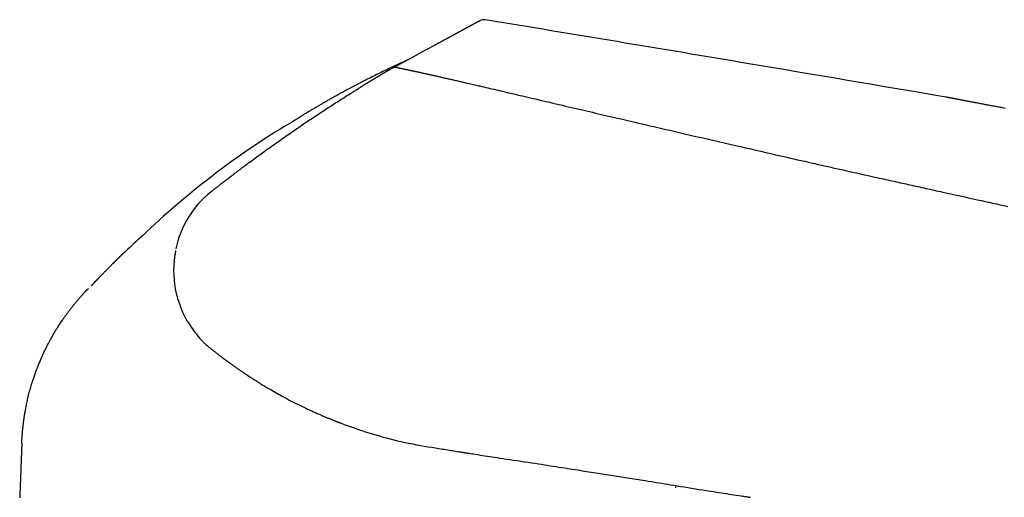
# Model space of a CAD drawing. Extents: x -6 to 1994, y 11 to 2891.
# Drawn here: x 549 to 675, y 956 to 1017 of the extents above; entities that cross this region are included whole.
import ezdxf

# ---------------------------------------------------------------- set-up
doc = ezdxf.new("R2010")
doc.units = 0
doc.layers.add('図', color=7, linetype='CONTINUOUS')

msp = doc.modelspace()

# ---------------------------------------------------------------- linework, layer by layer
at = {"layer": '図', "color": 6, "linetype": 'CONTINUOUS'}
for p, q in [((607.343, 1016.727), (607.531, 1016.829)), ((607.531, 1016.829), (607.514, 1016.82)), ((607.523, 1016.824), (607.531, 1016.829)), ((607.681, 1016.895), (607.681, 1016.895)), ((608.173, 1016.938), (608.168, 1016.935)), ((598.092, 1011.703), (597.696, 1011.523)), ((632.582, 957.036), (632.62, 957.29))]:
    msp.add_line(p, q, dxfattribs=at)
at = {"layer": '図', "color": 6, "linetype": 'CONTINUOUS', "flags": 128}
for points in [[(607.343, 1016.727), (607.342, 1016.726), (607.342, 1016.726), (607.34, 1016.725), (607.338, 1016.724), (607.336, 1016.723), (607.333, 1016.721), (607.33, 1016.72), (607.327, 1016.718), (607.324, 1016.716), (607.321, 1016.715), (607.317, 1016.713), (607.312, 1016.71), (607.307, 1016.707), (607.303, 1016.705), (607.298, 1016.702), (607.294, 1016.7), (607.289, 1016.697), (607.285, 1016.695), (607.28, 1016.692), (607.275, 1016.69), (607.271, 1016.688), (607.266, 1016.685), (607.256, 1016.68), (607.246, 1016.674), (607.235, 1016.668), (607.224, 1016.662), (607.212, 1016.656), (607.201, 1016.65), (607.189, 1016.643), (607.178, 1016.637), (607.166, 1016.631), (607.155, 1016.625), (607.144, 1016.619), (607.135, 1016.614), (607.125, 1016.608), (607.116, 1016.603), (607.107, 1016.599), (607.098, 1016.594), (607.09, 1016.589), (607.081, 1016.584), (607.072, 1016.58), (607.064, 1016.575), (607.055, 1016.571), (607.047, 1016.566), (607.037, 1016.56), (607.027, 1016.555), (607.016, 1016.549), (607.006, 1016.544), (606.996, 1016.538), (606.985, 1016.532), (606.975, 1016.527), (606.964, 1016.521), (606.954, 1016.515), (606.943, 1016.51), (606.932, 1016.504), (606.92, 1016.497), (606.907, 1016.49), (606.894, 1016.483), (606.881, 1016.476), (606.868, 1016.469), (606.855, 1016.462), (606.842, 1016.455), (606.829, 1016.448), (606.816, 1016.44), (606.803, 1016.433), (606.79, 1016.426), (606.774, 1016.418), (606.759, 1016.41), (606.743, 1016.401), (606.728, 1016.393), (606.713, 1016.385), (606.697, 1016.376), (606.682, 1016.368), (606.667, 1016.36), (606.652, 1016.351), (606.637, 1016.343), (606.622, 1016.335), (606.605, 1016.326), (606.588, 1016.317), (606.572, 1016.308), (606.555, 1016.299), (606.539, 1016.29), (606.523, 1016.281), (606.506, 1016.273), (606.49, 1016.264), (606.474, 1016.255), (606.457, 1016.246), (606.441, 1016.237), (606.42, 1016.226), (606.399, 1016.214), (606.378, 1016.203), (606.357, 1016.192), (606.336, 1016.18), (606.315, 1016.169), (606.294, 1016.157), (606.272, 1016.146), (606.251, 1016.134), (606.23, 1016.122), (606.208, 1016.111), (606.183, 1016.097), (606.157, 1016.083), (606.131, 1016.069), (606.105, 1016.055), (606.079, 1016.041), (606.053, 1016.027), (606.027, 1016.012), (606.001, 1015.998), (605.975, 1015.984), (605.948, 1015.97), (605.922, 1015.955), (605.89, 1015.938), (605.859, 1015.921), (605.827, 1015.904), (605.796, 1015.887), (605.764, 1015.87), (605.732, 1015.852), (605.701, 1015.835), (605.669, 1015.818), (605.637, 1015.801), (605.606, 1015.784), (605.574, 1015.767), (605.546, 1015.751), (605.517, 1015.735), (605.488, 1015.72), (605.46, 1015.705), (605.432, 1015.689), (605.404, 1015.674), (605.376, 1015.659), (605.348, 1015.644), (605.32, 1015.629), (605.293, 1015.614), (605.265, 1015.599), (605.241, 1015.586), (605.218, 1015.573), (605.194, 1015.56), (605.17, 1015.547), (605.146, 1015.534), (605.123, 1015.521), (605.099, 1015.509), (605.075, 1015.496), (605.052, 1015.483), (605.029, 1015.47), (605.005, 1015.458), (604.983, 1015.445), (604.961, 1015.433), (604.938, 1015.421), (604.916, 1015.409), (604.894, 1015.397), (604.872, 1015.385), (604.849, 1015.373), (604.827, 1015.361), (604.805, 1015.349), (604.783, 1015.337), (604.76, 1015.325), (604.736, 1015.311), (604.711, 1015.298), (604.687, 1015.285), (604.662, 1015.271), (604.637, 1015.258), (604.612, 1015.244), (604.588, 1015.231), (604.563, 1015.217), (604.538, 1015.204), (604.513, 1015.19), (604.488, 1015.177), (604.457, 1015.16), (604.426, 1015.143), (604.395, 1015.126), (604.364, 1015.109), (604.333, 1015.093), (604.302, 1015.076), (604.271, 1015.059), (604.239, 1015.042), (604.208, 1015.025), (604.176, 1015.008), (604.145, 1014.991), (604.108, 1014.97), (604.071, 1014.95), (604.034, 1014.93), (603.996, 1014.91), (603.959, 1014.89), (603.922, 1014.87), (603.885, 1014.849), (603.848, 1014.829), (603.811, 1014.809), (603.774, 1014.789), (603.736, 1014.769), (603.694, 1014.746), (603.652, 1014.723), (603.61, 1014.7), (603.568, 1014.677), (603.526, 1014.654), (603.484, 1014.632), (603.442, 1014.609), (603.4, 1014.586), (603.358, 1014.563), (603.316, 1014.54), (603.274, 1014.517), (603.226, 1014.492), (603.179, 1014.466), (603.131, 1014.44), (603.083, 1014.414), (603.036, 1014.388), (602.988, 1014.362), (602.941, 1014.337), (602.893, 1014.311), (602.846, 1014.285), (602.798, 1014.259), (602.751, 1014.234), (602.697, 1014.204), (602.644, 1014.175), (602.59, 1014.146), (602.537, 1014.117), (602.484, 1014.088), (602.43, 1014.059), (602.377, 1014.03), (602.323, 1014.001), (602.27, 1013.972), (602.216, 1013.943), (602.162, 1013.914), (602.1, 1013.88), (602.038, 1013.847), (601.976, 1013.813), (601.914, 1013.779), (601.852, 1013.745), (601.79, 1013.711), (601.727, 1013.678), (601.665, 1013.644), (601.602, 1013.61), (601.54, 1013.576), (601.477, 1013.542), (601.408, 1013.504), (601.338, 1013.466), (601.268, 1013.428), (601.198, 1013.39), (601.128, 1013.352), (601.058, 1013.314), (600.988, 1013.276), (600.918, 1013.238), (600.847, 1013.2), (600.777, 1013.161), (600.706, 1013.123), (600.629, 1013.081), (600.552, 1013.039), (600.474, 1012.997), (600.397, 1012.955), (600.319, 1012.913), (600.242, 1012.871), (600.164, 1012.828), (600.086, 1012.786), (600.008, 1012.744), (599.931, 1012.702), (599.853, 1012.66), (599.775, 1012.617), (599.698, 1012.575), (599.62, 1012.533), (599.542, 1012.491), (599.465, 1012.449), (599.387, 1012.406), (599.31, 1012.364), (599.232, 1012.322), (599.154, 1012.28), (599.077, 1012.238), (598.999, 1012.196), (598.925, 1012.155), (598.85, 1012.115), (598.775, 1012.074), (598.701, 1012.033), (598.626, 1011.993), (598.552, 1011.952), (598.477, 1011.912), (598.403, 1011.871), (598.328, 1011.831), (598.254, 1011.79), (598.179, 1011.75), (598.112, 1011.714), (598.045, 1011.677), (597.978, 1011.641), (597.91, 1011.604), (597.843, 1011.567), (597.775, 1011.531), (597.708, 1011.494), (597.639, 1011.457), (597.571, 1011.419), (597.502, 1011.382), (597.433, 1011.344), (597.372, 1011.311), (597.311, 1011.278), (597.249, 1011.244), (597.187, 1011.211), (597.126, 1011.177), (597.064, 1011.144), (597.003, 1011.111), (596.942, 1011.077), (596.881, 1011.044), (596.821, 1011.012), (596.761, 1010.979), (596.724, 1010.959), (596.687, 1010.939), (596.65, 1010.919), (596.614, 1010.899), (596.577, 1010.879), (596.541, 1010.86), (596.506, 1010.84), (596.47, 1010.821), (596.435, 1010.802), (596.4, 1010.783), (596.365, 1010.764), (596.35, 1010.756), (596.335, 1010.747), (596.32, 1010.739), (596.306, 1010.732), (596.293, 1010.725), (596.282, 1010.719), (596.272, 1010.713), (596.263, 1010.709), (596.257, 1010.705), (596.253, 1010.703), (596.252, 1010.702)], [(598.092, 1011.703), (598.088, 1011.701), (598.078, 1011.696), (598.06, 1011.688), (598.037, 1011.678), (598.009, 1011.665), (597.977, 1011.651), (597.941, 1011.634), (597.901, 1011.617), (597.86, 1011.598), (597.816, 1011.578), (597.772, 1011.558), (597.661, 1011.508), (597.548, 1011.457), (597.432, 1011.405), (597.315, 1011.352), (597.196, 1011.299), (597.076, 1011.244), (596.953, 1011.188), (596.83, 1011.132), (596.706, 1011.075), (596.58, 1011.017), (596.454, 1010.958), (596.26, 1010.868), (596.065, 1010.776), (595.869, 1010.683), (595.672, 1010.589), (595.474, 1010.494), (595.276, 1010.398), (595.078, 1010.302), (594.88, 1010.205), (594.683, 1010.108), (594.486, 1010.012), (594.291, 1009.915), (594.09, 1009.815), (593.89, 1009.715), (593.692, 1009.616), (593.494, 1009.517), (593.298, 1009.418), (593.103, 1009.319), (592.91, 1009.22), (592.717, 1009.122), (592.526, 1009.024), (592.335, 1008.925), (592.146, 1008.827), (591.979, 1008.741), (591.813, 1008.654), (591.648, 1008.567), (591.483, 1008.481), (591.319, 1008.394), (591.156, 1008.307), (590.992, 1008.22), (590.83, 1008.133), (590.667, 1008.046), (590.505, 1007.959), (590.343, 1007.871), (590.203, 1007.795), (590.062, 1007.719), (589.922, 1007.642), (589.782, 1007.565), (589.642, 1007.488), (589.502, 1007.411), (589.362, 1007.334), (589.222, 1007.256), (589.082, 1007.179), (588.943, 1007.101), (588.803, 1007.023), (588.685, 1006.956), (588.567, 1006.89), (588.449, 1006.823), (588.332, 1006.757), (588.215, 1006.691), (588.098, 1006.625), (587.982, 1006.559), (587.867, 1006.493), (587.753, 1006.427), (587.64, 1006.362), (587.528, 1006.298), (587.436, 1006.245), (587.345, 1006.192), (587.254, 1006.14), (587.164, 1006.087), (587.072, 1006.034), (586.981, 1005.98), (586.888, 1005.926), (586.794, 1005.871), (586.699, 1005.815), (586.603, 1005.758), (586.504, 1005.7), (586.394, 1005.635), (586.283, 1005.569), (586.17, 1005.502), (586.055, 1005.434), (585.94, 1005.365), (585.825, 1005.297), (585.711, 1005.228), (585.597, 1005.16), (585.484, 1005.092), (585.373, 1005.025), (585.265, 1004.96), (585.198, 1004.919), (585.132, 1004.879), (585.068, 1004.84), (585.004, 1004.801), (584.942, 1004.763), (584.88, 1004.725), (584.819, 1004.688), (584.76, 1004.651), (584.701, 1004.615), (584.643, 1004.579), (584.587, 1004.544), (584.553, 1004.524), (584.519, 1004.503), (584.486, 1004.482), (584.452, 1004.461), (584.419, 1004.441), (584.385, 1004.419), (584.35, 1004.398), (584.315, 1004.376), (584.279, 1004.354), (584.242, 1004.331), (584.204, 1004.308), (584.166, 1004.284), (584.127, 1004.259), (584.087, 1004.234), (584.047, 1004.209), (584.006, 1004.184), (583.965, 1004.158), (583.924, 1004.132), (583.883, 1004.107), (583.842, 1004.081), (583.802, 1004.056), (583.763, 1004.032), (583.74, 1004.017), (583.717, 1004.003), (583.694, 1003.988), (583.672, 1003.974), (583.649, 1003.96), (583.627, 1003.946), (583.605, 1003.932), (583.583, 1003.918), (583.561, 1003.904), (583.539, 1003.89), (583.517, 1003.876), (583.505, 1003.869), (583.494, 1003.862)], [(596.252, 1010.702), (596.252, 1010.702), (596.252, 1010.702), (596.252, 1010.702), (596.251, 1010.702), (596.251, 1010.702), (596.25, 1010.701), (596.25, 1010.701), (596.249, 1010.701), (596.248, 1010.7), (596.248, 1010.7), (596.247, 1010.7), (596.246, 1010.699), (596.244, 1010.698), (596.243, 1010.698), (596.242, 1010.697), (596.241, 1010.696), (596.239, 1010.695), (596.238, 1010.695), (596.237, 1010.694), (596.236, 1010.693), (596.234, 1010.693), (596.233, 1010.692), (596.23, 1010.69), (596.227, 1010.689), (596.224, 1010.687), (596.221, 1010.685), (596.217, 1010.683), (596.214, 1010.681), (596.211, 1010.68), (596.207, 1010.678), (596.204, 1010.676), (596.201, 1010.674), (596.197, 1010.672), (596.193, 1010.67), (596.189, 1010.667), (596.185, 1010.665), (596.181, 1010.663), (596.177, 1010.661), (596.174, 1010.659), (596.17, 1010.656), (596.166, 1010.654), (596.162, 1010.652), (596.158, 1010.65), (596.155, 1010.648), (596.15, 1010.645), (596.145, 1010.643), (596.141, 1010.64), (596.136, 1010.638), (596.132, 1010.635), (596.127, 1010.632), (596.123, 1010.63), (596.118, 1010.627), (596.114, 1010.625), (596.109, 1010.622), (596.105, 1010.619), (596.1, 1010.616), (596.094, 1010.613), (596.089, 1010.611), (596.084, 1010.608), (596.079, 1010.605), (596.074, 1010.602), (596.068, 1010.599), (596.063, 1010.596), (596.058, 1010.593), (596.053, 1010.59), (596.048, 1010.587), (596.042, 1010.583), (596.036, 1010.58), (596.03, 1010.577), (596.024, 1010.573), (596.019, 1010.57), (596.013, 1010.567), (596.007, 1010.563), (596.001, 1010.56), (595.995, 1010.557), (595.99, 1010.553), (595.984, 1010.55), (595.977, 1010.546), (595.971, 1010.543), (595.965, 1010.539), (595.958, 1010.535), (595.952, 1010.532), (595.946, 1010.528), (595.939, 1010.524), (595.933, 1010.521), (595.927, 1010.517), (595.92, 1010.513), (595.914, 1010.51), (595.907, 1010.506), (595.9, 1010.502), (595.894, 1010.498), (595.887, 1010.494), (595.88, 1010.49), (595.874, 1010.486), (595.867, 1010.483), (595.861, 1010.479), (595.854, 1010.475), (595.848, 1010.471), (595.842, 1010.468), (595.834, 1010.463), (595.827, 1010.459), (595.82, 1010.455), (595.812, 1010.451), (595.805, 1010.446), (595.798, 1010.442), (595.791, 1010.438), (595.783, 1010.434), (595.776, 1010.43), (595.769, 1010.425), (595.761, 1010.421), (595.748, 1010.413), (595.735, 1010.406), (595.721, 1010.398), (595.707, 1010.389), (595.693, 1010.381), (595.678, 1010.373), (595.664, 1010.364), (595.649, 1010.356), (595.635, 1010.347), (595.62, 1010.339), (595.605, 1010.33), (595.583, 1010.317), (595.562, 1010.305), (595.54, 1010.292), (595.518, 1010.279), (595.496, 1010.266), (595.474, 1010.254), (595.452, 1010.241), (595.43, 1010.228), (595.409, 1010.215), (595.387, 1010.202), (595.365, 1010.19), (595.34, 1010.175), (595.315, 1010.16), (595.289, 1010.145), (595.264, 1010.131), (595.24, 1010.116), (595.215, 1010.101), (595.19, 1010.087), (595.165, 1010.072), (595.141, 1010.058), (595.116, 1010.043), (595.092, 1010.029), (595.061, 1010.011), (595.031, 1009.993), (595.001, 1009.975), (594.97, 1009.957), (594.94, 1009.939), (594.909, 1009.921), (594.879, 1009.903), (594.848, 1009.885), (594.817, 1009.867), (594.786, 1009.848), (594.755, 1009.83), (594.715, 1009.806), (594.675, 1009.782), (594.635, 1009.758), (594.594, 1009.734), (594.553, 1009.71), (594.512, 1009.685), (594.471, 1009.661), (594.429, 1009.636), (594.388, 1009.611), (594.346, 1009.586), (594.303, 1009.561), (594.254, 1009.531), (594.204, 1009.501), (594.154, 1009.471), (594.104, 1009.441), (594.054, 1009.411), (594.003, 1009.381), (593.953, 1009.351), (593.903, 1009.321), (593.853, 1009.291), (593.804, 1009.261), (593.755, 1009.231), (593.71, 1009.204), (593.666, 1009.178), (593.622, 1009.151), (593.578, 1009.125), (593.534, 1009.098), (593.491, 1009.072), (593.447, 1009.045), (593.403, 1009.019), (593.359, 1008.992), (593.315, 1008.966), (593.271, 1008.939), (593.233, 1008.915), (593.194, 1008.892), (593.155, 1008.868), (593.116, 1008.844), (593.077, 1008.82), (593.037, 1008.797), (592.998, 1008.773), (592.959, 1008.749), (592.921, 1008.725), (592.882, 1008.702), (592.844, 1008.678), (592.818, 1008.662), (592.792, 1008.647), (592.766, 1008.631), (592.74, 1008.615), (592.715, 1008.6), (592.689, 1008.584), (592.664, 1008.568), (592.639, 1008.553), (592.613, 1008.537), (592.588, 1008.522), (592.563, 1008.506), (592.55, 1008.499), (592.538, 1008.491), (592.526, 1008.484), (592.515, 1008.477), (592.504, 1008.47), (592.495, 1008.465), (592.487, 1008.46), (592.48, 1008.455), (592.475, 1008.452), (592.472, 1008.45), (592.471, 1008.45)], [(596.954, 1010.816), (596.957, 1010.816), (596.964, 1010.814), (596.975, 1010.812), (596.99, 1010.809), (597.009, 1010.805), (597.03, 1010.801), (597.053, 1010.796), (597.079, 1010.791), (597.105, 1010.785), (597.133, 1010.78), (597.161, 1010.774), (597.221, 1010.761), (597.28, 1010.749), (597.34, 1010.737), (597.4, 1010.725), (597.461, 1010.712), (597.521, 1010.7), (597.582, 1010.687), (597.643, 1010.674), (597.705, 1010.661), (597.767, 1010.648), (597.83, 1010.635), (597.929, 1010.615), (598.029, 1010.593), (598.13, 1010.572), (598.232, 1010.551), (598.335, 1010.529), (598.437, 1010.507), (598.54, 1010.485), (598.642, 1010.463), (598.745, 1010.441), (598.847, 1010.419), (598.948, 1010.397), (599.057, 1010.374), (599.166, 1010.35), (599.274, 1010.327), (599.381, 1010.304), (599.487, 1010.281), (599.593, 1010.258), (599.699, 1010.235), (599.804, 1010.212), (599.909, 1010.189), (600.013, 1010.166), (600.118, 1010.143), (600.231, 1010.118), (600.344, 1010.093), (600.457, 1010.068), (600.571, 1010.043), (600.684, 1010.018), (600.797, 1009.992), (600.91, 1009.967), (601.023, 1009.942), (601.136, 1009.917), (601.249, 1009.892), (601.363, 1009.866), (601.484, 1009.839), (601.606, 1009.812), (601.727, 1009.784), (601.848, 1009.757), (601.969, 1009.73), (602.09, 1009.703), (602.211, 1009.675), (602.331, 1009.648), (602.451, 1009.621), (602.571, 1009.594), (602.691, 1009.567), (602.817, 1009.538), (602.944, 1009.509), (603.07, 1009.481), (603.195, 1009.452), (603.321, 1009.423), (603.446, 1009.395), (603.572, 1009.366), (603.697, 1009.337), (603.823, 1009.309), (603.949, 1009.28), (604.074, 1009.251), (604.222, 1009.217), (604.37, 1009.183), (604.518, 1009.149), (604.666, 1009.115), (604.814, 1009.081), (604.961, 1009.047), (605.109, 1009.014), (605.255, 1008.98), (605.401, 1008.946), (605.545, 1008.913), (605.689, 1008.88), (605.856, 1008.841), (606.021, 1008.803), (606.185, 1008.765), (606.349, 1008.727), (606.512, 1008.689), (606.675, 1008.652), (606.839, 1008.614), (607.003, 1008.576), (607.167, 1008.538), (607.333, 1008.499), (607.5, 1008.46), (607.752, 1008.402), (608.007, 1008.343), (608.264, 1008.283), (608.525, 1008.222), (608.787, 1008.161), (609.051, 1008.099), (609.317, 1008.037), (609.583, 1007.975), (609.849, 1007.913), (610.116, 1007.851), (610.382, 1007.789), (610.707, 1007.713), (611.032, 1007.637), (611.356, 1007.561), (611.679, 1007.485), (612.002, 1007.41), (612.325, 1007.334), (612.649, 1007.258), (612.974, 1007.182), (613.3, 1007.106), (613.627, 1007.029), (613.956, 1006.952), (614.361, 1006.857), (614.768, 1006.762), (615.177, 1006.666), (615.588, 1006.57), (615.999, 1006.473), (616.411, 1006.377), (616.823, 1006.28), (617.233, 1006.184), (617.643, 1006.088), (618.05, 1005.993), (618.454, 1005.898), (618.849, 1005.805), (619.24, 1005.714), (619.628, 1005.623), (620.014, 1005.532), (620.397, 1005.443), (620.778, 1005.353), (621.156, 1005.265), (621.532, 1005.177), (621.906, 1005.089), (622.279, 1005.002), (622.649, 1004.916), (623.032, 1004.826), (623.414, 1004.737), (623.794, 1004.648), (624.174, 1004.559), (624.552, 1004.471), (624.931, 1004.383), (625.309, 1004.294), (625.687, 1004.206), (626.065, 1004.118), (626.444, 1004.029), (626.824, 1003.941), (627.305, 1003.829), (627.788, 1003.716), (628.274, 1003.603), (628.763, 1003.489), (629.255, 1003.375), (629.751, 1003.259), (630.252, 1003.143), (630.757, 1003.026), (631.267, 1002.907), (631.782, 1002.788), (632.303, 1002.667), (632.993, 1002.507), (633.693, 1002.345), (634.4, 1002.181), (635.114, 1002.016), (635.833, 1001.85), (636.556, 1001.683), (637.282, 1001.515), (638.009, 1001.347), (638.735, 1001.18), (639.461, 1001.013), (640.183, 1000.846), (640.837, 1000.696), (641.488, 1000.546), (642.136, 1000.398), (642.781, 1000.25), (643.422, 1000.103), (644.061, 999.956), (644.697, 999.811), (645.33, 999.666), (645.961, 999.522), (646.589, 999.379), (647.215, 999.236), (647.676, 999.132), (648.135, 999.027), (648.59, 998.924), (649.041, 998.821), (649.486, 998.72), (649.925, 998.621), (650.356, 998.523), (650.779, 998.428), (651.192, 998.334), (651.595, 998.243), (651.985, 998.155), (652.21, 998.104), (652.431, 998.055), (652.649, 998.005), (652.867, 997.956), (653.084, 997.907), (653.302, 997.858), (653.523, 997.809), (653.746, 997.759), (653.973, 997.708), (654.206, 997.655), (654.445, 997.602), (654.741, 997.535), (655.047, 997.467), (655.361, 997.397), (655.681, 997.325), (656.006, 997.252), (656.336, 997.179), (656.668, 997.104), (657.001, 997.03), (657.334, 996.956), (657.665, 996.882), (657.994, 996.808), (658.278, 996.745), (658.56, 996.682), (658.839, 996.62), (659.115, 996.559), (659.389, 996.498), (659.661, 996.437), (659.931, 996.377), (660.2, 996.317), (660.468, 996.258), (660.734, 996.199), (661, 996.14), (661.252, 996.084), (661.503, 996.028), (661.754, 995.973), (662.004, 995.917), (662.253, 995.862), (662.502, 995.807), (662.749, 995.752), (662.996, 995.697), (663.242, 995.643), (663.487, 995.589), (663.73, 995.535), (663.999, 995.475), (664.267, 995.416), (664.535, 995.357), (664.802, 995.298), (665.069, 995.238), (665.336, 995.179), (665.605, 995.12), (665.874, 995.06), (666.145, 995), (666.418, 994.94), (666.692, 994.879), (667.091, 994.791), (667.494, 994.702), (667.9, 994.613), (668.308, 994.522), (668.718, 994.432), (669.129, 994.341), (669.539, 994.251), (669.947, 994.161), (670.353, 994.071), (670.756, 993.983), (671.154, 993.895), (671.648, 993.786), (672.135, 993.679), (672.616, 993.573), (673.095, 993.468), (673.571, 993.363), (674.047, 993.258), (674.524, 993.154), (675.004, 993.048)], [(573.119, 994.923), (573.122, 994.925), (573.131, 994.932), (573.145, 994.943), (573.164, 994.958), (573.187, 994.976), (573.213, 994.997), (573.242, 995.02), (573.274, 995.045), (573.307, 995.071), (573.342, 995.098), (573.377, 995.125), (573.447, 995.181), (573.517, 995.236), (573.588, 995.292), (573.659, 995.347), (573.729, 995.403), (573.801, 995.459), (573.872, 995.515), (573.944, 995.572), (574.017, 995.629), (574.09, 995.686), (574.164, 995.743), (574.276, 995.831), (574.388, 995.918), (574.502, 996.007), (574.617, 996.096), (574.731, 996.184), (574.846, 996.273), (574.96, 996.361), (575.073, 996.448), (575.185, 996.534), (575.295, 996.619), (575.404, 996.703), (575.511, 996.785), (575.616, 996.865), (575.719, 996.944), (575.821, 997.022), (575.922, 997.099), (576.022, 997.175), (576.122, 997.251), (576.222, 997.327), (576.321, 997.402), (576.421, 997.478), (576.522, 997.554), (576.657, 997.656), (576.794, 997.759), (576.932, 997.863), (577.072, 997.968), (577.212, 998.074), (577.354, 998.18), (577.496, 998.286), (577.64, 998.393), (577.783, 998.5), (577.928, 998.608), (578.072, 998.715), (578.253, 998.849), (578.435, 998.983), (578.617, 999.117), (578.799, 999.252), (578.982, 999.386), (579.166, 999.52), (579.35, 999.655), (579.536, 999.79), (579.722, 999.925), (579.908, 1000.06), (580.096, 1000.196), (580.315, 1000.354), (580.535, 1000.512), (580.756, 1000.67), (580.977, 1000.828), (581.199, 1000.986), (581.421, 1001.144), (581.643, 1001.301), (581.865, 1001.458), (582.087, 1001.614), (582.308, 1001.769), (582.528, 1001.923), (582.735, 1002.068), (582.942, 1002.212), (583.148, 1002.355), (583.353, 1002.498), (583.558, 1002.639), (583.762, 1002.78), (583.965, 1002.92), (584.168, 1003.059), (584.371, 1003.198), (584.574, 1003.336), (584.776, 1003.474), (584.964, 1003.601), (585.152, 1003.728), (585.34, 1003.855), (585.527, 1003.982), (585.715, 1004.108), (585.903, 1004.234), (586.091, 1004.36), (586.28, 1004.486), (586.468, 1004.611), (586.657, 1004.736), (586.846, 1004.861), (587.024, 1004.979), (587.203, 1005.098), (587.383, 1005.216), (587.563, 1005.334), (587.745, 1005.452), (587.927, 1005.571), (588.11, 1005.691), (588.295, 1005.811), (588.481, 1005.932), (588.669, 1006.053), (588.858, 1006.176), (589.039, 1006.292), (589.22, 1006.408), (589.403, 1006.525), (589.586, 1006.643), (589.77, 1006.76), (589.954, 1006.877), (590.137, 1006.993), (590.319, 1007.109), (590.501, 1007.224), (590.681, 1007.337), (590.86, 1007.449), (590.974, 1007.521), (591.088, 1007.592), (591.2, 1007.662), (591.313, 1007.732), (591.424, 1007.801), (591.535, 1007.87), (591.645, 1007.939), (591.756, 1008.007), (591.865, 1008.075), (591.975, 1008.143), (592.084, 1008.21), (592.137, 1008.243), (592.188, 1008.275), (592.238, 1008.306), (592.286, 1008.335), (592.33, 1008.362), (592.369, 1008.387), (592.403, 1008.408), (592.431, 1008.425), (592.453, 1008.439), (592.466, 1008.447), (592.471, 1008.45)], [(674.68, 1005.6), (674.514, 1005.631), (674.349, 1005.662), (674.2, 1005.69), (674.05, 1005.718), (673.9, 1005.746), (673.751, 1005.774), (673.601, 1005.802), (673.452, 1005.83), (673.302, 1005.858), (673.153, 1005.886), (673.003, 1005.914), (672.854, 1005.942), (672.704, 1005.971), (672.572, 1005.995), (672.44, 1006.02), (672.308, 1006.045), (672.176, 1006.07), (672.044, 1006.095), (671.912, 1006.12), (671.779, 1006.145), (671.647, 1006.17), (671.515, 1006.195), (671.383, 1006.22), (671.251, 1006.245), (671.137, 1006.266), (671.023, 1006.288), (670.909, 1006.31), (670.794, 1006.331), (670.68, 1006.353), (670.566, 1006.375), (670.452, 1006.396), (670.338, 1006.418), (670.224, 1006.44), (670.11, 1006.461), (669.996, 1006.483), (669.901, 1006.501), (669.806, 1006.519), (669.711, 1006.537), (669.616, 1006.555), (669.52, 1006.573), (669.425, 1006.592), (669.329, 1006.61), (669.233, 1006.628), (669.136, 1006.647), (669.039, 1006.665), (668.942, 1006.684), (668.864, 1006.699), (668.786, 1006.714), (668.708, 1006.728), (668.631, 1006.743), (668.553, 1006.758), (668.476, 1006.773), (668.399, 1006.788), (668.323, 1006.802), (668.248, 1006.817), (668.173, 1006.831), (668.1, 1006.845), (668.058, 1006.853), (668.016, 1006.861), (667.975, 1006.869), (667.934, 1006.877), (667.894, 1006.884), (667.853, 1006.892), (667.813, 1006.9), (667.773, 1006.908), (667.733, 1006.915), (667.694, 1006.923), (667.654, 1006.93), (667.633, 1006.934), (667.611, 1006.939), (667.59, 1006.943), (667.569, 1006.947), (667.547, 1006.951), (667.526, 1006.955), (667.505, 1006.959), (667.484, 1006.963), (667.464, 1006.967), (667.443, 1006.971), (667.423, 1006.975), (667.412, 1006.977), (667.401, 1006.979), (667.391, 1006.981), (667.38, 1006.983), (667.37, 1006.985), (667.359, 1006.987), (667.348, 1006.989), (667.337, 1006.991), (667.326, 1006.993), (667.315, 1006.996), (667.303, 1006.998), (667.295, 1006.999), (667.287, 1007.001), (667.278, 1007.003), (667.27, 1007.004), (667.261, 1007.006), (667.252, 1007.008), (667.244, 1007.009), (667.235, 1007.011), (667.226, 1007.013), (667.216, 1007.014), (667.207, 1007.016), (667.201, 1007.017), (667.195, 1007.019), (667.19, 1007.02), (667.184, 1007.021), (667.179, 1007.022), (667.174, 1007.023), (667.169, 1007.024), (667.165, 1007.024), (667.161, 1007.025), (667.158, 1007.026), (667.155, 1007.026), (667.155, 1007.026), (667.155, 1007.026), (667.154, 1007.026), (667.154, 1007.026), (667.154, 1007.027), (667.153, 1007.027), (667.153, 1007.027), (667.153, 1007.027), (667.152, 1007.027), (667.152, 1007.027), (667.151, 1007.027), (667.151, 1007.027), (667.151, 1007.027), (667.151, 1007.027), (667.15, 1007.027), (667.15, 1007.027), (667.15, 1007.027), (667.15, 1007.027), (667.149, 1007.027), (667.149, 1007.027), (667.149, 1007.027), (667.149, 1007.027)], [(583.478, 1003.838), (583.015, 1003.567), (582.431, 1003.22), (581.839, 1002.863), (581.241, 1002.496), (580.636, 1002.116), (579.676, 1001.499), (578.703, 1000.853), (577.721, 1000.184), (576.734, 999.494), (575.746, 998.786), (574.762, 998.065), (573.786, 997.333), (572.822, 996.593), (571.875, 995.85), (570.949, 995.105), (570.048, 994.364), (569.425, 993.841), (568.816, 993.321), (568.219, 992.803), (567.634, 992.289), (567.059, 991.777), (566.492, 991.267), (565.933, 990.76), (565.381, 990.254), (564.834, 989.751), (564.292, 989.25), (563.752, 988.75), (563.482, 988.501), (563.217, 988.255), (562.961, 988.019), (562.719, 987.794), (562.495, 987.587), (562.293, 987.4), (562.118, 987.238), (561.975, 987.105), (561.867, 987.005), (561.798, 986.942), (561.775, 986.92)], [(568.593, 987.398), (568.593, 987.395), (568.591, 987.386), (568.588, 987.371), (568.585, 987.352), (568.58, 987.328), (568.575, 987.302), (568.57, 987.274), (568.565, 987.244), (568.559, 987.214), (568.553, 987.184), (568.548, 987.154), (568.543, 987.126), (568.538, 987.098), (568.533, 987.072), (568.529, 987.047), (568.525, 987.023), (568.521, 986.999), (568.517, 986.975), (568.513, 986.952), (568.51, 986.927), (568.506, 986.902), (568.502, 986.876), (568.494, 986.821), (568.485, 986.762), (568.476, 986.7), (568.467, 986.636), (568.459, 986.571), (568.45, 986.507), (568.442, 986.444), (568.434, 986.384), (568.426, 986.326), (568.42, 986.273), (568.414, 986.226), (568.411, 986.204), (568.409, 986.184), (568.407, 986.165), (568.405, 986.147), (568.403, 986.129), (568.401, 986.112), (568.4, 986.095), (568.398, 986.077), (568.397, 986.059), (568.395, 986.041), (568.393, 986.021), (568.388, 985.956), (568.383, 985.882), (568.378, 985.8), (568.372, 985.713), (568.366, 985.622), (568.361, 985.529), (568.355, 985.435), (568.351, 985.343), (568.346, 985.254), (568.342, 985.17), (568.339, 985.092), (568.338, 985.044), (568.336, 985), (568.335, 984.958), (568.335, 984.918), (568.334, 984.88), (568.335, 984.842), (568.335, 984.805), (568.336, 984.768), (568.337, 984.731), (568.338, 984.692), (568.339, 984.651), (568.346, 984.516), (568.354, 984.363), (568.364, 984.195), (568.377, 984.017), (568.391, 983.83), (568.406, 983.639), (568.423, 983.446), (568.442, 983.255), (568.461, 983.069), (568.481, 982.891), (568.502, 982.724), (568.516, 982.618), (568.531, 982.518), (568.546, 982.423), (568.563, 982.331), (568.58, 982.242), (568.598, 982.154), (568.618, 982.066), (568.64, 981.978), (568.664, 981.888), (568.689, 981.795), (568.717, 981.699), (568.778, 981.495), (568.848, 981.276), (568.924, 981.045), (569.006, 980.807), (569.092, 980.564), (569.18, 980.321), (569.269, 980.082), (569.359, 979.849), (569.446, 979.628), (569.531, 979.421), (569.611, 979.232), (569.65, 979.143), (569.689, 979.059), (569.727, 978.978), (569.764, 978.901), (569.802, 978.826), (569.842, 978.752), (569.882, 978.678), (569.925, 978.603), (569.97, 978.527), (570.018, 978.448), (570.07, 978.366), (570.182, 978.192), (570.307, 978.004), (570.443, 977.805), (570.588, 977.598), (570.739, 977.386), (570.894, 977.173), (571.052, 976.962), (571.209, 976.755), (571.363, 976.556), (571.514, 976.369), (571.657, 976.195), (571.726, 976.113), (571.794, 976.035), (571.861, 975.96), (571.929, 975.887), (571.997, 975.816), (572.066, 975.745), (572.138, 975.674), (572.214, 975.602), (572.293, 975.528), (572.377, 975.452), (572.467, 975.373), (572.562, 975.29), (572.66, 975.206), (572.76, 975.122), (572.857, 975.04), (572.951, 974.963), (573.037, 974.891), (573.114, 974.829), (573.178, 974.776), (573.227, 974.736), (573.258, 974.711), (573.269, 974.702)], [(561.775, 986.92), (561.774, 986.92), (561.773, 986.919), (561.772, 986.917), (561.769, 986.915), (561.766, 986.912), (561.763, 986.909), (561.76, 986.905), (561.756, 986.901), (561.751, 986.897), (561.747, 986.893), (561.743, 986.889), (561.733, 986.879), (561.723, 986.869), (561.713, 986.859), (561.703, 986.849), (561.692, 986.839), (561.682, 986.829), (561.672, 986.819), (561.661, 986.809), (561.651, 986.799), (561.64, 986.788), (561.63, 986.778), (561.612, 986.76), (561.594, 986.743), (561.576, 986.725), (561.557, 986.707), (561.539, 986.689), (561.521, 986.671), (561.502, 986.653), (561.484, 986.635), (561.466, 986.617), (561.448, 986.599), (561.43, 986.582), (561.409, 986.561), (561.388, 986.54), (561.368, 986.52), (561.347, 986.5), (561.327, 986.48), (561.307, 986.46), (561.286, 986.44), (561.266, 986.42), (561.246, 986.399), (561.225, 986.379), (561.205, 986.359), (561.176, 986.33), (561.146, 986.301), (561.117, 986.271), (561.087, 986.241), (561.057, 986.212), (561.027, 986.182), (560.997, 986.152), (560.967, 986.122), (560.937, 986.093), (560.908, 986.063), (560.879, 986.034), (560.847, 986.003), (560.815, 985.971), (560.784, 985.94), (560.753, 985.909), (560.722, 985.878), (560.692, 985.848), (560.661, 985.817), (560.631, 985.787), (560.6, 985.756), (560.569, 985.725), (560.538, 985.693), (560.491, 985.647), (560.444, 985.599), (560.396, 985.55), (560.347, 985.501), (560.298, 985.451), (560.248, 985.401), (560.197, 985.35), (560.146, 985.299), (560.095, 985.247), (560.044, 985.195), (559.992, 985.142), (559.932, 985.082), (559.872, 985.021), (559.812, 984.96), (559.751, 984.898), (559.691, 984.837), (559.631, 984.775), (559.57, 984.714), (559.51, 984.652), (559.45, 984.591), (559.39, 984.529), (559.331, 984.468), (559.282, 984.418), (559.233, 984.367), (559.184, 984.317), (559.135, 984.267), (559.087, 984.218), (559.04, 984.169), (558.993, 984.12), (558.946, 984.072), (558.9, 984.024), (558.854, 983.976), (558.809, 983.93), (558.782, 983.901), (558.755, 983.873), (558.728, 983.846), (558.701, 983.818), (558.675, 983.791), (558.65, 983.764), (558.624, 983.738), (558.6, 983.712), (558.575, 983.687), (558.551, 983.662), (558.528, 983.637), (558.515, 983.624), (558.503, 983.611), (558.491, 983.599), (558.478, 983.586), (558.466, 983.573), (558.454, 983.56), (558.442, 983.547), (558.429, 983.534), (558.416, 983.521), (558.403, 983.508), (558.39, 983.494), (558.377, 983.48), (558.363, 983.466), (558.349, 983.451), (558.335, 983.436), (558.321, 983.422), (558.307, 983.407), (558.292, 983.391), (558.278, 983.376), (558.263, 983.361), (558.248, 983.345), (558.233, 983.33), (558.219, 983.315), (558.205, 983.3), (558.19, 983.285), (558.176, 983.27), (558.162, 983.255), (558.147, 983.239), (558.133, 983.224), (558.118, 983.208), (558.103, 983.193), (558.088, 983.177), (558.073, 983.161), (558.058, 983.146), (558.043, 983.13), (558.028, 983.115), (558.013, 983.099), (557.999, 983.083), (557.984, 983.068), (557.969, 983.052), (557.955, 983.037), (557.94, 983.022), (557.926, 983.007), (557.912, 982.993), (557.905, 982.985), (557.897, 982.977), (557.89, 982.969), (557.882, 982.961), (557.875, 982.953), (557.867, 982.945), (557.86, 982.937), (557.853, 982.93), (557.845, 982.922), (557.838, 982.914), (557.83, 982.906), (557.826, 982.902), (557.822, 982.898), (557.819, 982.894), (557.815, 982.89), (557.812, 982.887), (557.809, 982.883), (557.806, 982.881), (557.804, 982.878), (557.802, 982.877), (557.801, 982.876), (557.801, 982.875)], [(548.918, 962.738), (548.918, 962.74), (548.918, 962.744), (548.918, 962.75), (548.919, 962.759), (548.919, 962.769), (548.92, 962.781), (548.92, 962.794), (548.921, 962.808), (548.921, 962.823), (548.922, 962.838), (548.923, 962.854), (548.924, 962.887), (548.926, 962.92), (548.927, 962.953), (548.929, 962.986), (548.93, 963.019), (548.932, 963.052), (548.933, 963.085), (548.935, 963.119), (548.937, 963.153), (548.938, 963.187), (548.94, 963.221), (548.943, 963.275), (548.946, 963.329), (548.949, 963.384), (548.953, 963.439), (548.956, 963.494), (548.96, 963.55), (548.964, 963.605), (548.968, 963.66), (548.971, 963.716), (548.975, 963.771), (548.98, 963.825), (548.984, 963.882), (548.988, 963.939), (548.993, 963.996), (548.997, 964.052), (549.002, 964.107), (549.007, 964.163), (549.012, 964.218), (549.016, 964.273), (549.021, 964.327), (549.026, 964.382), (549.032, 964.437), (549.037, 964.494), (549.043, 964.552), (549.049, 964.61), (549.055, 964.668), (549.061, 964.725), (549.067, 964.783), (549.073, 964.841), (549.079, 964.898), (549.086, 964.956), (549.092, 965.014), (549.099, 965.071), (549.106, 965.132), (549.114, 965.193), (549.121, 965.254), (549.129, 965.314), (549.136, 965.375), (549.144, 965.436), (549.152, 965.497), (549.16, 965.557), (549.168, 965.618), (549.177, 965.679), (549.185, 965.739), (549.194, 965.803), (549.203, 965.867), (549.212, 965.93), (549.222, 965.993), (549.231, 966.056), (549.24, 966.117), (549.249, 966.178), (549.259, 966.237), (549.268, 966.296), (549.277, 966.353), (549.286, 966.408), (549.295, 966.465), (549.304, 966.52), (549.313, 966.574), (549.322, 966.627), (549.331, 966.679), (549.341, 966.731), (549.35, 966.783), (549.359, 966.836), (549.369, 966.889), (549.379, 966.943), (549.389, 966.998), (549.414, 967.13), (549.441, 967.268), (549.47, 967.412), (549.5, 967.562), (549.531, 967.715), (549.564, 967.872), (549.597, 968.031), (549.632, 968.192), (549.667, 968.352), (549.704, 968.512), (549.74, 968.671), (549.784, 968.856), (549.829, 969.038), (549.875, 969.218), (549.921, 969.396), (549.969, 969.572), (550.018, 969.747), (550.068, 969.921), (550.12, 970.096), (550.174, 970.272), (550.229, 970.449), (550.287, 970.628), (550.367, 970.871), (550.451, 971.117), (550.538, 971.367), (550.628, 971.618), (550.721, 971.87), (550.816, 972.123), (550.912, 972.375), (551.01, 972.625), (551.109, 972.874), (551.209, 973.119), (551.31, 973.36), (551.396, 973.564), (551.483, 973.765), (551.571, 973.963), (551.659, 974.158), (551.748, 974.352), (551.838, 974.544), (551.929, 974.735), (552.022, 974.925), (552.117, 975.115), (552.214, 975.305), (552.314, 975.496), (552.406, 975.671), (552.501, 975.846), (552.597, 976.021), (552.695, 976.197), (552.794, 976.371), (552.895, 976.546), (552.996, 976.719), (553.098, 976.891), (553.2, 977.061), (553.303, 977.23), (553.406, 977.396), (553.48, 977.515), (553.554, 977.632), (553.629, 977.749), (553.703, 977.864), (553.777, 977.977), (553.851, 978.09), (553.924, 978.201), (553.998, 978.311), (554.071, 978.42), (554.144, 978.527), (554.217, 978.633), (554.269, 978.708), (554.32, 978.782), (554.371, 978.856), (554.423, 978.929), (554.475, 979.002), (554.527, 979.075), (554.58, 979.148), (554.633, 979.221), (554.686, 979.295), (554.741, 979.369), (554.796, 979.443), (554.85, 979.516), (554.905, 979.59), (554.961, 979.664), (555.018, 979.739), (555.076, 979.814), (555.134, 979.89), (555.194, 979.966), (555.254, 980.043), (555.315, 980.121), (555.377, 980.2), (555.439, 980.279), (555.501, 980.356), (555.563, 980.433), (555.626, 980.511), (555.69, 980.589), (555.753, 980.667), (555.817, 980.744), (555.882, 980.821), (555.946, 980.898), (556.01, 980.974), (556.074, 981.049), (556.137, 981.123), (556.178, 981.17), (556.22, 981.218), (556.261, 981.265), (556.302, 981.311), (556.342, 981.357), (556.383, 981.403), (556.424, 981.449), (556.464, 981.494), (556.504, 981.539), (556.545, 981.584), (556.585, 981.629), (556.605, 981.651), (556.624, 981.673), (556.643, 981.694), (556.661, 981.714), (556.677, 981.732), (556.692, 981.749), (556.705, 981.763), (556.715, 981.775), (556.723, 981.784), (556.728, 981.789), (556.73, 981.791)], [(573.269, 974.702), (573.27, 974.701), (573.273, 974.699), (573.278, 974.695), (573.284, 974.69), (573.291, 974.684), (573.3, 974.677), (573.31, 974.67), (573.32, 974.661), (573.332, 974.652), (573.344, 974.642), (573.357, 974.632), (573.404, 974.595), (573.455, 974.555), (573.509, 974.511), (573.567, 974.466), (573.628, 974.418), (573.691, 974.369), (573.755, 974.318), (573.821, 974.267), (573.887, 974.215), (573.954, 974.163), (574.02, 974.112), (574.085, 974.062), (574.15, 974.012), (574.214, 973.963), (574.278, 973.915), (574.341, 973.867), (574.404, 973.819), (574.468, 973.771), (574.531, 973.723), (574.595, 973.675), (574.66, 973.627), (574.725, 973.578), (574.771, 973.544), (574.816, 973.51), (574.861, 973.476), (574.903, 973.444), (574.943, 973.415), (574.978, 973.388), (575.009, 973.365), (575.035, 973.346), (575.054, 973.331), (575.066, 973.322), (575.071, 973.319)], [(575.071, 973.319), (575.072, 973.318), (575.077, 973.314), (575.085, 973.308), (575.096, 973.301), (575.108, 973.291), (575.123, 973.281), (575.14, 973.268), (575.157, 973.256), (575.176, 973.242), (575.195, 973.228), (575.215, 973.213), (575.258, 973.182), (575.301, 973.15), (575.344, 973.119), (575.387, 973.087), (575.431, 973.055), (575.475, 973.023), (575.519, 972.991), (575.563, 972.959), (575.608, 972.926), (575.653, 972.893), (575.698, 972.861), (575.772, 972.807), (575.847, 972.754), (575.923, 972.7), (575.999, 972.645), (576.075, 972.591), (576.152, 972.537), (576.229, 972.482), (576.306, 972.428), (576.384, 972.374), (576.46, 972.32), (576.537, 972.267), (576.623, 972.207), (576.709, 972.148), (576.794, 972.089), (576.879, 972.031), (576.964, 971.973), (577.048, 971.915), (577.132, 971.858), (577.216, 971.801), (577.299, 971.745), (577.383, 971.688), (577.467, 971.632), (577.561, 971.57), (577.654, 971.507), (577.748, 971.445), (577.841, 971.384), (577.934, 971.323), (578.026, 971.262), (578.117, 971.203), (578.207, 971.144), (578.297, 971.086), (578.385, 971.029), (578.472, 970.973), (578.566, 970.913), (578.659, 970.853), (578.751, 970.795), (578.842, 970.738), (578.932, 970.68), (579.023, 970.624), (579.114, 970.567), (579.206, 970.51), (579.299, 970.453), (579.394, 970.394), (579.49, 970.335), (579.672, 970.225), (579.861, 970.111), (580.055, 969.993), (580.255, 969.874), (580.46, 969.753), (580.669, 969.63), (580.88, 969.506), (581.094, 969.382), (581.31, 969.258), (581.526, 969.134), (581.743, 969.012), (581.987, 968.875), (582.231, 968.741), (582.474, 968.608), (582.718, 968.476), (582.963, 968.346), (583.209, 968.217), (583.456, 968.089), (583.705, 967.962), (583.957, 967.835), (584.211, 967.709), (584.468, 967.583), (584.717, 967.462), (584.969, 967.341), (585.222, 967.222), (585.474, 967.104), (585.726, 966.987), (585.975, 966.873), (586.221, 966.762), (586.463, 966.653), (586.7, 966.548), (586.93, 966.446), (587.153, 966.349), (587.261, 966.302), (587.368, 966.256), (587.473, 966.211), (587.576, 966.167), (587.678, 966.124), (587.779, 966.082), (587.879, 966.04), (587.978, 965.998), (588.077, 965.958), (588.176, 965.917), (588.274, 965.877), (588.323, 965.857), (588.372, 965.837), (588.422, 965.817), (588.471, 965.797), (588.52, 965.777), (588.57, 965.757), (588.619, 965.737), (588.668, 965.717), (588.718, 965.697), (588.767, 965.678), (588.817, 965.658), (588.841, 965.648), (588.866, 965.638), (588.891, 965.629), (588.915, 965.619), (588.94, 965.609), (588.965, 965.599), (588.99, 965.589), (589.014, 965.58), (589.039, 965.57), (589.064, 965.56), (589.089, 965.551), (589.101, 965.546), (589.114, 965.541), (589.126, 965.536), (589.138, 965.531), (589.151, 965.526), (589.163, 965.521), (589.176, 965.517), (589.188, 965.512), (589.2, 965.507), (589.213, 965.502), (589.225, 965.497), (589.231, 965.495), (589.238, 965.492), (589.244, 965.49), (589.25, 965.488), (589.256, 965.485), (589.262, 965.483), (589.269, 965.48), (589.275, 965.478), (589.281, 965.476), (589.287, 965.473), (589.293, 965.471), (589.296, 965.47), (589.3, 965.468), (589.303, 965.467), (589.306, 965.466), (589.309, 965.465), (589.312, 965.464), (589.315, 965.462), (589.318, 965.461), (589.321, 965.46), (589.324, 965.459), (589.328, 965.458), (589.329, 965.457), (589.331, 965.456), (589.332, 965.456), (589.334, 965.455), (589.335, 965.455), (589.337, 965.454), (589.338, 965.453), (589.34, 965.453), (589.341, 965.452), (589.343, 965.452), (589.345, 965.451), (589.345, 965.451), (589.346, 965.45), (589.347, 965.45), (589.348, 965.45), (589.348, 965.449), (589.349, 965.449), (589.35, 965.449), (589.351, 965.449), (589.352, 965.448), (589.352, 965.448), (589.353, 965.448), (589.354, 965.448), (589.354, 965.447), (589.354, 965.447), (589.355, 965.447), (589.355, 965.447), (589.355, 965.447), (589.356, 965.447), (589.356, 965.446), (589.357, 965.446), (589.357, 965.446), (589.357, 965.446), (589.358, 965.446), (589.358, 965.446), (589.358, 965.446), (589.358, 965.446), (589.358, 965.446), (589.359, 965.446), (589.359, 965.446), (589.359, 965.445), (589.359, 965.445), (589.359, 965.445), (589.36, 965.445), (589.36, 965.445), (589.36, 965.445), (589.36, 965.445), (589.36, 965.445), (589.36, 965.445), (589.36, 965.445), (589.36, 965.445), (589.36, 965.445), (589.36, 965.445), (589.36, 965.445), (589.361, 965.445), (589.361, 965.445), (589.361, 965.445), (589.361, 965.445), (589.361, 965.445), (589.361, 965.445), (589.361, 965.445), (589.361, 965.445), (589.361, 965.445), (589.361, 965.445), (589.361, 965.445), (589.361, 965.445), (589.361, 965.445), (589.361, 965.445), (589.361, 965.445), (589.361, 965.445), (589.361, 965.445), (589.361, 965.445), (589.361, 965.445), (589.361, 965.444), (589.361, 965.444), (589.361, 965.444), (589.361, 965.444), (589.361, 965.444), (589.361, 965.444), (589.361, 965.444), (589.361, 965.444), (589.361, 965.444), (589.361, 965.444), (589.361, 965.444), (589.361, 965.444), (589.362, 965.444), (589.362, 965.444), (589.362, 965.444), (589.362, 965.444), (589.362, 965.444), (589.362, 965.444), (589.362, 965.444), (589.362, 965.444), (589.362, 965.444), (589.362, 965.444), (589.362, 965.444), (589.362, 965.444), (589.362, 965.444), (589.362, 965.444), (589.362, 965.444), (589.362, 965.444), (589.362, 965.444), (589.362, 965.444), (589.362, 965.444), (589.362, 965.444), (589.362, 965.444), (589.362, 965.444), (589.362, 965.444), (589.362, 965.444), (589.362, 965.444), (589.365, 965.443), (589.375, 965.439), (589.391, 965.433), (589.413, 965.425), (589.44, 965.414), (589.471, 965.402), (589.506, 965.389), (589.545, 965.374), (589.586, 965.358), (589.629, 965.342), (589.675, 965.325), (589.864, 965.253), (590.07, 965.176), (590.291, 965.095), (590.525, 965.009), (590.771, 964.92), (591.027, 964.829), (591.292, 964.735), (591.565, 964.639), (591.843, 964.543), (592.126, 964.447), (592.411, 964.351), (592.851, 964.206), (593.294, 964.063), (593.741, 963.924), (594.191, 963.788), (594.644, 963.655), (595.101, 963.525), (595.561, 963.399), (596.025, 963.278), (596.493, 963.16), (596.965, 963.047), (597.441, 962.938), (597.932, 962.832), (598.425, 962.73), (598.92, 962.633), (599.413, 962.54), (599.904, 962.45), (600.391, 962.365), (600.872, 962.283), (601.346, 962.204), (601.81, 962.128), (602.263, 962.055), (602.703, 961.984), (602.927, 961.948), (603.148, 961.913), (603.365, 961.878), (603.577, 961.844), (603.786, 961.81), (603.991, 961.777), (604.192, 961.744), (604.389, 961.712), (604.583, 961.681), (604.772, 961.651), (604.958, 961.621), (605.023, 961.61), (605.087, 961.6), (605.148, 961.59), (605.206, 961.58), (605.259, 961.572), (605.307, 961.564), (605.348, 961.557), (605.382, 961.552), (605.407, 961.548), (605.423, 961.545), (605.429, 961.544)], [(548.918, 962.738), (548.917, 962.732), (548.917, 962.714), (548.916, 962.685), (548.914, 962.646), (548.912, 962.599), (548.91, 962.545), (548.908, 962.485), (548.905, 962.42), (548.903, 962.352), (548.9, 962.281), (548.897, 962.209), (548.892, 962.066), (548.886, 961.923), (548.881, 961.78), (548.875, 961.636), (548.87, 961.492), (548.864, 961.347), (548.858, 961.202), (548.853, 961.055), (548.847, 960.908), (548.841, 960.76), (548.836, 960.61), (548.827, 960.385), (548.818, 960.158), (548.809, 959.928), (548.8, 959.697), (548.791, 959.465), (548.783, 959.233), (548.774, 959.001), (548.765, 958.769), (548.756, 958.538), (548.747, 958.309), (548.738, 958.082), (548.73, 957.86), (548.721, 957.641), (548.713, 957.423), (548.704, 957.207), (548.696, 956.993), (548.688, 956.781), (548.68, 956.569), (548.672, 956.358), (548.664, 956.148), (548.655, 955.939), (548.647, 955.729)], [(605.429, 961.546), (605.444, 961.544), (605.485, 961.538), (605.55, 961.528), (605.636, 961.514), (605.741, 961.497), (605.862, 961.478), (605.997, 961.457), (606.142, 961.435), (606.295, 961.411), (606.453, 961.386), (606.614, 961.361), (606.919, 961.313), (607.223, 961.265), (607.528, 961.217), (607.833, 961.17), (608.139, 961.122), (608.447, 961.074), (608.755, 961.026), (609.066, 960.979), (609.378, 960.931), (609.692, 960.882), (610.009, 960.834), (610.455, 960.767), (610.905, 960.699), (611.358, 960.631), (611.814, 960.564), (612.272, 960.496), (612.729, 960.427), (613.186, 960.359), (613.641, 960.291), (614.094, 960.224), (614.543, 960.156), (614.986, 960.088), (615.374, 960.029), (615.758, 959.97), (616.137, 959.911), (616.513, 959.852), (616.886, 959.794), (617.255, 959.735), (617.621, 959.677), (617.985, 959.62), (618.347, 959.562), (618.707, 959.505), (619.065, 959.449), (619.366, 959.401), (619.667, 959.353), (619.967, 959.306), (620.266, 959.259), (620.564, 959.212), (620.862, 959.165), (621.159, 959.119), (621.456, 959.072), (621.752, 959.026), (622.048, 958.979), (622.343, 958.933), (622.614, 958.891), (622.884, 958.848), (623.154, 958.806), (623.423, 958.764), (623.693, 958.722), (623.962, 958.68), (624.231, 958.638), (624.499, 958.596), (624.767, 958.554), (625.034, 958.512), (625.302, 958.47), (625.577, 958.427), (625.851, 958.384), (626.126, 958.341), (626.4, 958.298), (626.675, 958.254), (626.949, 958.211), (627.225, 958.167), (627.501, 958.123), (627.777, 958.079), (628.055, 958.035), (628.334, 957.991), (628.675, 957.936), (629.019, 957.881), (629.365, 957.825), (629.713, 957.768), (630.065, 957.711), (630.421, 957.654), (630.78, 957.595), (631.143, 957.536), (631.51, 957.477), (631.882, 957.416), (632.258, 957.355), (632.715, 957.281), (633.177, 957.206), (633.645, 957.131), (634.116, 957.055), (634.59, 956.978), (635.064, 956.902), (635.539, 956.826), (636.013, 956.75), (636.484, 956.675), (636.952, 956.602), (637.414, 956.529), (637.745, 956.477), (638.072, 956.426), (638.396, 956.375), (638.719, 956.325), (639.039, 956.276), (639.357, 956.227), (639.673, 956.178), (639.988, 956.13), (640.302, 956.081), (640.616, 956.033), (640.928, 955.985), (641.09, 955.961), (641.248, 955.936), (641.401, 955.913), (641.547, 955.89), (641.681, 955.87), (641.802, 955.851), (641.907, 955.835), (641.994, 955.822), (642.058, 955.812), (642.099, 955.806), (642.114, 955.803)]]:
    msp.add_lwpolyline(points, dxfattribs=at)
at = {"layer": '図', "color": 6, "linetype": 'CONTINUOUS'}
for centre, radius, start, end in [((608.01, 1015.951), 1, 80.63267, 118.64315), ((596.75, 1009.855), 0.983, 77.99609, 120.42104), ((667.115, 1006.83), 0.2, 76.08616, 80.29004)]:
    msp.add_arc(centre, radius, start, end, dxfattribs=at)
for points in [[(641.919, 1011.311), (630.673, 1013.206), (619.425, 1015.081), (608.173, 1016.938)], [(667.149, 1007.027), (658.741, 1008.466), (650.331, 1009.894), (641.919, 1011.311)], [(573.119, 994.923), (570.8, 993.089), (569.204, 990.467), (568.631, 987.594)], [(556.73, 981.791), (556.961, 982.045), (557.194, 982.297), (557.427, 982.549)]]:
    msp.add_open_spline(points, degree=3, dxfattribs=at)

doc.saveas('drawing.dxf')
